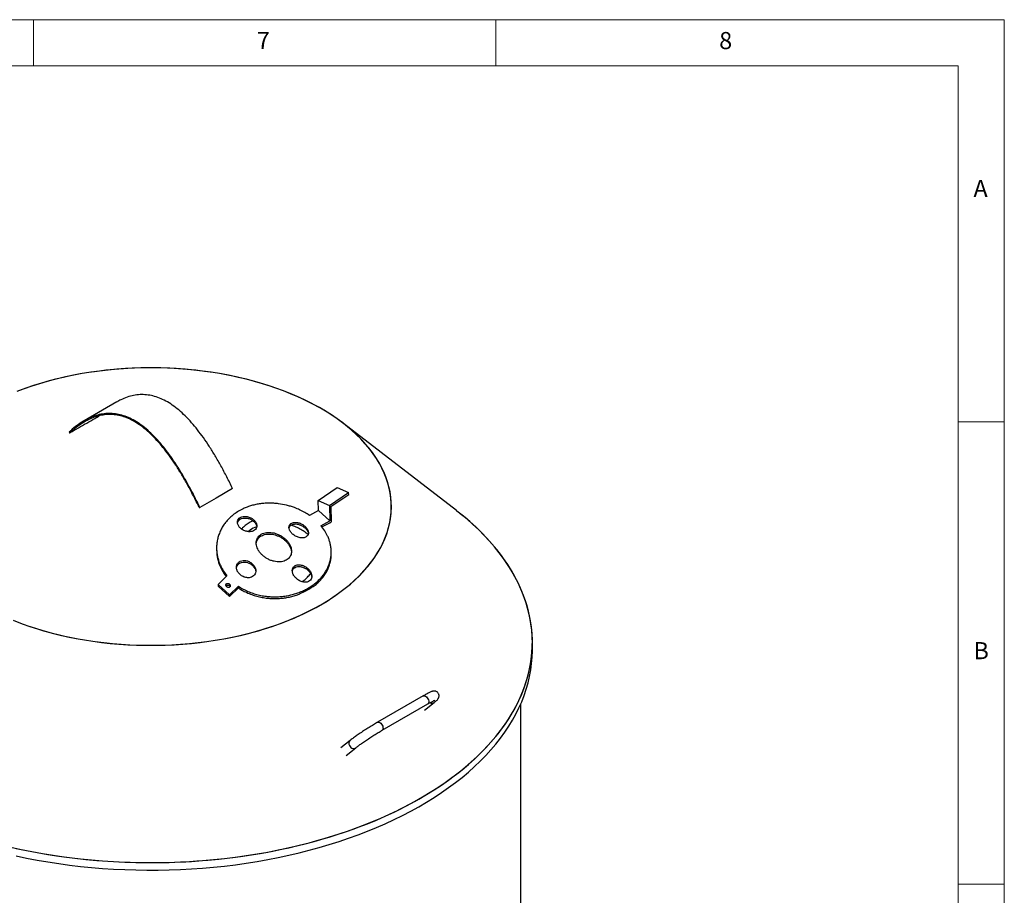
# Model space of a CAD drawing. Units: millimetres. Extents: x 5 to 415, y 5 to 292.
# Drawn here: x 309 to 415, y 197 to 292 of the extents above; entities that cross this region are included whole.
import ezdxf

# ---------------------------------------------------------------- set-up
doc = ezdxf.new("R2010")
doc.units = ezdxf.units.MM
doc.styles.add('SLDTEXTSTYLE0', font='TXT', dxfattribs={"width": 0.75})

msp = doc.modelspace()

# ---------------------------------------------------------------- linework, layer by layer
at = {"color": 7, "linetype": 'Continuous', "lineweight": 18}
for p, q in [((415, 292), (5, 292)), ((310, 292), (310, 287)), ((360, 287), (360, 292)), ((415, 5), (415, 292)), ((410, 287), (10, 287)), ((410, 287), (410, 50.8131257)), ((415, 248.5), (410, 248.5)), ((410, 198.5), (415, 198.5))]:
    msp.add_line(p, q, dxfattribs=at)
at = {"color": 7, "linetype": 'Continuous', "lineweight": 25}
for p, q in [((319.0410787, 250.6579275), (315.5055447, 248.6169072)), ((355.7432502, 238.8932873), (343.5315904, 248.3178214)), ((313.8728759, 247.3914335), (313.9227841, 247.318289)), ((313.9227841, 247.318289), (313.956097, 247.3075848)), ((331.5505457, 241.2683726), (329.7827787, 240.2478624)), ((340.7962065, 239.9866084), (342.8627034, 241.3884324)), ((342.0278586, 239.4329147), (344.0943554, 240.8347387)), ((342.1730545, 239.3457199), (344.0983615, 240.6517682)), ((342.8627034, 241.3884324), (344.0943554, 240.8347387)), ((344.0983615, 240.6517682), (344.0943554, 240.8347387)), ((329.7827787, 240.2478624), (328.0150118, 239.2273523)), ((340.820275, 238.8873355), (340.7962065, 239.9866084)), ((340.7962065, 239.9866084), (342.0278586, 239.4329147)), ((327.9317907, 239.2395885), (327.9651036, 239.2118305)), ((327.9651036, 239.2118305), (328.0150118, 239.2273523)), ((340.820275, 238.8873355), (339.8504618, 238.3808611)), ((342.0642782, 237.7695723), (340.820275, 238.8873355)), ((342.0278586, 239.4329147), (342.0642782, 237.7695723)), ((342.1730545, 239.3457199), (342.2094783, 237.6822085)), ((341.0944608, 237.2632816), (342.0642782, 237.7695723)), ((341.1928173, 237.1299391), (342.0682885, 237.5864327)), ((342.0682885, 237.5864327), (342.2094783, 237.6822085)), ((329.8156143, 234.7475441), (329.8195071, 234.5697511)), ((342.2168366, 234.2983684), (342.2127515, 234.4849203)), ((330.9370165, 231.827105), (329.9761121, 230.9136923)), ((329.9761121, 230.9136923), (331.2201443, 229.7946245)), ((329.9761121, 230.9136923), (329.9801256, 230.7303793)), ((329.9801256, 230.7303793), (331.2242067, 229.6090499)), ((331.2201443, 229.7946245), (332.181034, 230.7086772)), ((331.2242067, 229.6090499), (332.1850738, 230.5241396)), ((332.181034, 230.7086772), (332.1850738, 230.5241396)), ((331.2201443, 229.7946245), (331.2242067, 229.6090499)), ((363.9617123, 223.8131788), (363.9617123, 224.6297237)), ((352.1598722, 218.8499191), (347.2101247, 215.9924907)), ((347.7100833, 215.1264446), (352.6598307, 217.983873)), ((352.2917679, 217.2908186), (353.3534069, 218.1389706)), ((362.7117127, 167.4718647), (362.7117127, 217.9953773)), ((344.2439525, 214.0218052), (343.2563465, 213.2328047)), ((343.8136601, 212.398104), (344.8681257, 213.2405221))]:
    msp.add_line(p, q, dxfattribs=at)
at = {"color": 7, "linetype": 'Continuous', "lineweight": 25, "flags": 128}
for points in [[(307.9949928, 226.9538452), (308.7923161, 226.6501001), (309.60843, 226.3634685), (310.4422327, 226.0943382), (311.2926002, 225.8430722), (312.1583812, 225.610009), (313.0384095, 225.3954644), (313.9314965, 225.1997266), (314.8364352, 225.0230605), (315.7520059, 224.8657056), (316.6769733, 224.7278725), (317.6100856, 224.6097486), (318.5500857, 224.5114927), (319.4957029, 224.4332374), (320.4456613, 224.375089), (321.3986795, 224.3371256), (322.35347, 224.3193981), (323.3087452, 224.321931), (324.2632132, 224.3447205), (325.2155866, 224.3877362), (326.1645808, 224.4509204), (327.1089136, 224.5341861), (328.0473101, 224.6374225), (328.9785036, 224.7604898), (329.9012372, 224.9032219), (330.814266, 225.0654257), (331.716356, 225.2468828), (332.6062904, 225.4473481), (333.4828669, 225.6665509), (334.3449043, 225.904195), (335.1912367, 226.15996), (336.020723, 226.4335), (336.8322414, 226.724447), (337.6246986, 227.0324072), (338.3970243, 227.3569648), (339.1481748, 227.6976825), (339.877137, 228.0540997), (340.5829265, 228.4257355), (341.2645901, 228.8120885), (341.9212096, 229.2126359), (342.5518968, 229.6268382), (343.1558006, 230.0541358), (343.7321064, 230.4939515), (344.2800334, 230.9456934), (344.7988458, 231.4087495), (345.2878414, 231.8824953), (345.7463612, 232.3662913), (346.1737845, 232.8594848), (346.569535, 233.3614097), (346.933079, 233.8713882), (347.2639249, 234.3887324), (347.561627, 234.9127437), (347.8257819, 235.4427145), (348.0560354, 235.9779295), (348.2520741, 236.5176664), (348.4136345, 237.0611965), (348.5404987, 237.6077855), (348.6324958, 238.1566964), (348.6895004, 238.7071875), (348.7114357, 239.2585162), (348.6982743, 239.809938), (348.6500309, 240.3607083), (348.566772, 240.9100833), (348.4486112, 241.457322), (348.2957066, 242.001686), (348.1082638, 242.5424399), (347.8865366, 243.0788532), (347.6308253, 243.6102027), (347.341474, 244.1357702), (347.0188736, 244.6548471), (346.6634608, 245.1667325), (346.275713, 245.6707346), (345.8561559, 246.1661742), (345.4053548, 246.6523816), (344.9239182, 247.1287005), (344.4124954, 247.5944881), (343.8717769, 248.0491149), (343.3024944, 248.4919686), (342.7054153, 248.9224505), (342.0813466, 249.3399804), (341.4311285, 249.7439929), (340.7556404, 250.1339438), (340.0557944, 250.5093068), (339.3325331, 250.8695739), (338.5868358, 251.2142604), (337.8197075, 251.5429002), (337.0321855, 251.8550503), (336.2253302, 252.1502884), (335.4002324, 252.4282158), (334.5580051, 252.6884578), (333.6997857, 252.930663), (332.8267337, 253.154505), (331.9400262, 253.3596805), (331.0408611, 253.5459137), (330.1304528, 253.7129526), (329.2100289, 253.8605716), (328.2808331, 253.988572), (327.3441184, 254.0967804), (326.4011501, 254.1850504), (325.4532021, 254.2532631), (324.5015537, 254.3013275), (323.5474881, 254.3291778), (322.592294, 254.3367758), (321.6372612, 254.3241128), (320.6836793, 254.2912047), (319.7328348, 254.2380959), (318.7860122, 254.1648588), (317.8444884, 254.0715919), (316.9095354, 253.9584212), (315.9824154, 253.8254987), (315.0643796, 253.6730053), (314.1566671, 253.5011455), (313.2605034, 253.3101523), (312.3770992, 253.1002828), (311.5076455, 252.8718209), (310.6533168, 252.6250747), (309.8152667, 252.3603768), (308.994626, 252.0780857), (308.1925024, 251.7785816)], [(341.0964865, 228.714149), (341.7594525, 229.1111971), (342.3967034, 229.5220377), (343.0073814, 229.9461146), (343.5906606, 230.3828562), (344.1457525, 230.8316736), (344.6719114, 231.2919585), (345.1684257, 231.763091), (345.6346236, 232.2444351), (346.0698762, 232.7353418), (346.4735972, 233.2351466), (346.8452397, 233.7431761), (347.1843042, 234.2587442), (347.490332, 234.7811542), (347.7629083, 235.3097019), (348.0016681, 235.8436742), (348.2062868, 236.3823485), (348.3764895, 236.924999), (348.5120464, 237.4708922), (348.6127731, 238.0192915), (348.6785349, 238.5694572), (348.7092431, 239.120646), (348.7048556, 239.6721146), (348.6653787, 240.2231173), (348.5908652, 240.7729108), (348.4814151, 241.3207535), (348.3371791, 241.8659052), (348.158349, 242.4076299), (347.9451671, 242.9451965), (347.697921, 243.4778793), (347.4169453, 244.0049596), (347.1026184, 244.5257251), (346.7553647, 245.0394733), (346.3756532, 245.5455101), (345.963997, 246.0431537), (345.5209509, 246.531731), (345.0471145, 247.0105833), (344.5431248, 247.4790628), (344.0096642, 247.9365386), (343.4474532, 248.3823928), (342.8572489, 248.8160227), (342.2398493, 249.2368437), (341.5960874, 249.6442873), (340.9268318, 250.0378033), (340.2329882, 250.4168617), (339.5154911, 250.7809496), (338.7753098, 251.1295758), (338.013444, 251.4622701), (337.2309192, 251.7785816), (336.4287957, 252.0780857), (335.6081549, 252.3603768), (334.7701049, 252.6250747), (333.9157761, 252.8718209), (333.0463225, 253.1002828), (332.1629182, 253.3101523), (331.2667545, 253.5011455), (330.3590421, 253.6730053), (329.4410063, 253.8254987), (328.5138862, 253.9584212), (327.5789332, 254.0715919), (326.6374095, 254.1648588), (325.6905869, 254.2380959), (324.7397424, 254.2912047), (323.7861604, 254.3241128), (322.8311276, 254.3367758), (321.8759335, 254.3291778), (320.921868, 254.3013275), (319.9702195, 254.2532631), (319.0222716, 254.1850504), (318.0793033, 254.0967804), (317.1425885, 253.988572), (316.2133928, 253.8605716), (315.2929688, 253.7129526), (314.3825605, 253.5459137), (313.4833954, 253.3596805), (312.5966879, 253.154505), (311.723636, 252.930663), (310.8654166, 252.6884578), (310.0231892, 252.4282158), (309.1980914, 252.1502884), (308.3912361, 251.8550503)], [(307.5545977, 202.4824473), (308.6820755, 202.2362294), (309.8215334, 202.0091343), (310.9720001, 201.8013579), (312.1324915, 201.6130766), (313.3020181, 201.4444503), (314.479581, 201.2956252), (315.6641719, 201.1667258), (316.8547824, 201.0578646), (318.0503958, 200.9691324), (319.24999, 200.9006082), (320.4525386, 200.8523468), (321.6570197, 200.8243906), (322.8623963, 200.8167641), (324.0676487, 200.8294745), (325.271742, 200.8625085), (326.4736479, 200.9158418), (327.6723401, 200.9894244), (328.8667997, 201.0831961), (330.0560015, 201.1970761), (331.2389308, 201.3309676), (332.4145771, 201.4847568), (333.5819383, 201.6583107), (334.7400168, 201.8514813), (335.887824, 202.0641044), (337.024377, 202.2959993), (338.1487085, 202.5469655), (339.2598553, 202.8167922), (340.3568714, 203.1052449), (341.4388179, 203.4120807), (342.5047728, 203.7370351), (343.5538242, 204.0798323), (344.585078, 204.4401775), (345.5976513, 204.8177653), (346.5906801, 205.2122722), (347.5633158, 205.6233617), (348.5147277, 206.050683), (349.4441068, 206.493869), (350.350655, 206.952544), (351.2336013, 207.4263141), (352.092189, 207.9147764), (352.925686, 208.4175133), (353.7333812, 208.9340947), (354.5145837, 209.4640805), (355.2686266, 210.0070175), (355.9948669, 210.562442), (356.6926843, 211.1298793), (357.3614816, 211.7088457), (358.0006886, 212.2988468), (358.6097596, 212.8993777), (359.188174, 213.5099262), (359.7354381, 214.1299714), (360.2510838, 214.7589824), (360.7346714, 215.3964235), (361.1857881, 216.0417497), (361.6040482, 216.6944097), (361.9890944, 217.3538471), (362.3405981, 218.0194974), (362.658261, 218.6907919), (362.9418071, 219.3671599), (363.1910003, 220.04802), (363.4056236, 220.7327944), (363.5854927, 221.4208972), (363.7304589, 222.1117391), (363.8403926, 222.8047318), (363.9152054, 223.4992841), (363.9548297, 224.1947999), (363.9592341, 224.8906868), (363.9284121, 225.5863522), (363.8623933, 226.2812002), (363.7612303, 226.9746381), (363.6250138, 227.6660736), (363.4538554, 228.3549167), (363.2479049, 229.0405773), (363.0073359, 229.7224709), (362.7323551, 230.400016), (362.4231985, 231.0726334), (362.0801274, 231.739749), (361.7034357, 232.4007917), (361.293448, 233.0551993), (360.8505099, 233.7024098), (360.3750039, 234.341874), (359.8673314, 234.9730439), (359.3279292, 235.5953801), (358.7572572, 236.2083519), (358.1558043, 236.8114363), (357.524081, 237.4041172), (356.8626273, 237.985888), (356.1720101, 238.5562538), (355.7432502, 238.8932873)], [(308.1384591, 202.3522304), (309.2722778, 202.1159163), (310.4175731, 201.8988285), (311.5733682, 201.7011537), (312.7386749, 201.5230585), (313.9124983, 201.3646962), (315.0938365, 201.2262026), (316.2816812, 201.1076948), (317.4750176, 201.0092747), (318.6728226, 200.9310267), (319.8740794, 200.873017), (321.0777597, 200.8352945), (322.282835, 200.817893), (323.4882749, 200.8208261), (324.6930552, 200.8440913), (325.8961391, 200.8876691), (327.0965067, 200.951523), (328.2931274, 201.0355983), (329.4849844, 201.1398213), (330.6710557, 201.2641058), (331.8503287, 201.408344), (333.0217993, 201.5724112), (334.1844644, 201.7561712), (335.3373314, 201.9594647), (336.4794162, 202.1821175), (337.6097451, 202.4239401), (338.727351, 202.6847268), (339.8312781, 202.9642543), (340.9205855, 203.2622835), (341.9943439, 203.5785604), (343.051635, 203.912815), (344.0915553, 204.2647617), (345.1132191, 204.6340987), (346.115751, 205.0205125), (347.0982957, 205.4236727), (348.0600154, 205.8432342), (349.0000858, 206.2788403), (349.9177095, 206.7301159), (350.8120978, 207.1966787), (351.6824878, 207.6781296), (352.5281391, 208.1740558), (353.3483259, 208.6840358), (354.1423504, 209.2076328), (354.9095344, 209.7443994), (355.6492211, 210.2938783), (356.360779, 210.8556006), (357.0435995, 211.4290859), (357.6971033, 212.013844), (358.3207291, 212.6093758), (358.9139455, 213.2151725), (359.4762456, 213.8307176), (360.0071504, 214.4554842), (360.5062029, 215.0889405), (360.9729813, 215.730544), (361.4070844, 216.3797466), (361.8081411, 217.0359961), (362.1758123, 217.6987291), (362.5097797, 218.3673825), (362.8097589, 219.0413831), (363.0754969, 219.7201569), (363.306765, 220.4031216), (363.5033632, 221.0896971), (363.6651292, 221.7792956), (363.7919174, 222.4713272), (363.8836269, 223.1652032), (363.9401753, 223.8603309), (363.9615142, 224.5561131), (363.9476247, 225.2519599), (363.8985237, 225.9472749), (363.8142489, 226.6414647), (363.6948701, 227.3339368), (363.5404967, 228.0240998), (363.3512532, 228.7113638), (363.1273027, 229.3951406), (362.8688414, 230.0748499), (362.576083, 230.7499083), (362.2492827, 231.4197404), (361.8887164, 232.0837734), (361.494695, 232.7414407), (361.0675515, 233.3921804), (360.6076556, 234.0354384), (360.1153941, 234.670663), (359.5911916, 235.2973121), (359.0354949, 235.914853), (358.4487765, 236.522755), (357.8315396, 237.1205012), (357.1843115, 237.7075804), (356.5076444, 238.2834915), (355.8021164, 238.8477425), (355.7432502, 238.8932873)], [(307.7987231, 227.0324072), (308.5911802, 226.724447), (309.4026986, 226.4335), (310.2321849, 226.15996), (311.0785173, 225.904195), (311.9405547, 225.6665509), (312.8171312, 225.4473481), (313.7070656, 225.2468828), (314.6091557, 225.0654257), (315.5221844, 224.9032219), (316.444918, 224.7604898), (317.3761116, 224.6374225), (318.314508, 224.5341861), (319.2588408, 224.4509204), (320.207835, 224.3877362), (321.1602084, 224.3447205), (322.1146765, 224.321931), (323.0699517, 224.3193981), (324.0247421, 224.3371256), (324.9777604, 224.375089), (325.9277187, 224.4332374), (326.8733359, 224.5114927), (327.8133361, 224.6097486), (328.7464483, 224.7278725), (329.6714157, 224.8657056), (330.5869864, 225.0230605), (331.4919251, 225.1997266), (332.3850121, 225.3954644), (333.2650404, 225.610009), (334.1308215, 225.8430722), (334.9811889, 226.0943382), (335.8149916, 226.3634685), (336.6311056, 226.6501001), (337.4284288, 226.9538452), (338.2058875, 227.2742929), (338.9624282, 227.6110128), (339.6970305, 227.9635497), (340.4087043, 228.3314268), (341.0964865, 228.714149)], [(308.1384591, 201.5356855), (309.2722778, 201.2993714), (310.4175731, 201.0822836), (311.5733682, 200.8846088), (312.7386749, 200.7065136), (313.9124983, 200.5481513), (315.0938365, 200.4096577), (316.2816812, 200.2911499), (317.4750176, 200.1927298), (318.6728226, 200.1144818), (319.8740794, 200.0564721), (321.0777597, 200.0187496), (322.282835, 200.0013481), (323.4882749, 200.0042812), (324.6930552, 200.0275464), (325.8961391, 200.0711242), (327.0965067, 200.1349781), (328.2931274, 200.2190534), (329.4849844, 200.3232764), (330.6710557, 200.4475609), (331.8503287, 200.5917991), (333.0217993, 200.7558663), (334.1844644, 200.9396263), (335.3373314, 201.1429198), (336.4794162, 201.3655726), (337.6097451, 201.6073952), (338.727351, 201.8681819), (339.8312781, 202.1477094), (340.9205855, 202.4457386), (341.9943439, 202.7620155), (343.051635, 203.0962701), (344.0915553, 203.4482168), (345.1132191, 203.8175538), (346.115751, 204.2039676), (347.0982957, 204.6071278), (348.0600154, 205.0266893), (349.0000858, 205.4622954), (349.9177095, 205.913571), (350.8120978, 206.3801338), (351.6824878, 206.8615847), (352.5281391, 207.3575109), (353.3483259, 207.8674909), (354.1423504, 208.3910879), (354.9095344, 208.9278545), (355.6492211, 209.4773334), (356.360779, 210.0390557), (357.0435995, 210.612541), (357.6971033, 211.1972991), (358.3207291, 211.7928309), (358.9139455, 212.3986276), (359.4762456, 213.0141727), (360.0071504, 213.6389393), (360.5062029, 214.2723956), (360.9729813, 214.9139991), (361.4070844, 215.5632017), (361.8081411, 216.2194512), (362.1758123, 216.8821842), (362.5097797, 217.5508376), (362.8097589, 218.2248382), (363.0754969, 218.903612), (363.306765, 219.5865767), (363.5033632, 220.2731522), (363.6651292, 220.9627507), (363.7919174, 221.6547823), (363.8836269, 222.3486583), (363.9401753, 223.043786), (363.9615142, 223.7395682), (363.9617123, 223.8131788)]]:
    msp.add_lwpolyline(points, dxfattribs=at)
at = {"color": 8, "linetype": 'Continuous', "lineweight": 25, "flags": 128}
for points in [[(352.1598722, 218.8499191), (352.2307569, 218.8722979), (352.3196425, 218.8637319), (352.4152168, 218.8220249), (352.5103949, 218.7502693), (352.5981151, 218.6537876), (352.6718742, 218.5397409), (352.7261994, 218.4165789), (352.7570614, 218.2934465), (352.7621738, 218.1794651), (352.7411552, 218.0830949), (352.6955671, 218.0114793), (352.6598307, 217.983873)], [(347.2100067, 215.9924274), (347.2810094, 216.0148695), (347.369895, 216.0063035), (347.4654693, 215.9645965), (347.5606474, 215.8928409), (347.6483676, 215.7963591), (347.7221267, 215.6823125), (347.7764519, 215.5591505), (347.8073139, 215.4360181), (347.8124263, 215.3220367), (347.7914077, 215.2256665), (347.7458196, 215.1540509), (347.710058, 215.12643)], [(344.2441166, 214.0219413), (344.18244, 213.9574143), (344.1308852, 213.8555961), (344.1108612, 213.7371285), (344.1238535, 213.6108016), (344.1688979, 213.4859865), (344.242657, 213.3719398), (344.339658, 213.2771161), (344.4527059, 213.20855), (344.5734165, 213.1713293), (344.6928404, 213.16821), (344.8021172, 213.1994305), (344.8680064, 213.240424)]]:
    msp.add_lwpolyline(points, dxfattribs=at)
at = {"color": 8, "linetype": 'Continuous', "lineweight": 25}
msp.add_arc((353.1176699, 218.4675132), 0.4043668, 238.852369871, 305.66699488, dxfattribs=at)
at = {"color": 7, "linetype": 'Continuous', "lineweight": 25}
msp.add_ellipse((336.0584872, 232.5927865), major_axis=(6.1309609, 1.346416), ratio=0.5444660766, start_param=4.9907635372, end_param=5.3873527521, dxfattribs=at)
for points, knots in [([(331.5505457, 241.2683726), (331.3420098, 241.6941209), (330.9365721, 242.5218655), (330.3014675, 243.7123964), (329.6683552, 244.8187853), (329.0344142, 245.8402446), (328.4002134, 246.777008), (327.7654611, 247.6290335), (327.1104037, 248.42002), (326.4328429, 249.1425588), (325.7314806, 249.7861191), (325.0292639, 250.3258258), (324.326621, 250.7610692), (323.6240991, 251.0914199), (322.9222192, 251.3168178), (322.2212777, 251.4375747), (321.5215047, 251.4539039), (320.8223332, 251.3671387), (320.130109, 251.1754758), (319.5323095, 250.9339626), (319.1832457, 250.7293516), (319.0461785, 250.6490068)], [0, 0, 0, 0, 0.067484662, 0.1312044091, 0.1913282282, 0.2480568024, 0.3016292208, 0.3523294423, 0.4004918372, 0.451002135, 0.4995123225, 0.5466966978, 0.5932871808, 0.6400435505, 0.6877176291, 0.7370192414, 0.7885913207, 0.8429959458, 0.9007128312, 0.9610128051, 1, 1, 1, 1]), ([(328.0150118, 239.2273523), (327.8064759, 239.6531006), (327.4010381, 240.4808452), (326.7659336, 241.671376), (326.1328212, 242.777765), (325.4988802, 243.7992243), (324.8646794, 244.7359877), (324.2299271, 245.5880132), (323.5748698, 246.3789997), (322.897309, 247.1015385), (322.1959466, 247.7450989), (321.49373, 248.2848054), (320.7910868, 248.7200493), (320.0885661, 249.0503979), (319.3866814, 249.2758042), (318.6857587, 249.3965282), (317.9859106, 249.4129886), (317.287043, 249.3256923), (316.5935868, 249.1361829), (315.9047479, 248.8472194), (315.2207302, 248.4596071), (314.5344763, 247.9764498), (314.0979258, 247.5904326), (313.8728759, 247.3914335)], [0, 0, 0, 0, 0.05786143267, 0.11249482257, 0.16404505943, 0.2126842091, 0.25861726689, 0.30208769946, 0.34338219647, 0.38668978822, 0.42828248297, 0.46873842472, 0.50868516241, 0.5487741316, 0.58964994557, 0.63192120895, 0.6761391735, 0.72278576629, 0.77227229521, 0.82397356739, 0.87901850369, 0.93763177083, 1, 1, 1, 1]), ([(327.9317907, 239.2395885), (327.7245273, 239.6620524), (327.3216851, 240.4831638), (326.6909493, 241.6636688), (326.0627399, 242.7598405), (325.4343583, 243.7708737), (324.8064953, 244.6970296), (324.1789474, 245.5383173), (323.5323365, 246.3182117), (322.8645749, 247.0295858), (322.1743627, 247.6624403), (321.4840912, 248.1926896), (320.7937781, 248.6201995), (320.1034751, 248.945013), (319.4132354, 249.1670119), (318.7230186, 249.2864929), (318.0327441, 249.3035664), (317.342291, 249.2183776), (316.6561132, 249.0321421), (315.9735499, 248.7473363), (315.294962, 248.3645453), (314.6135007, 247.8867152), (314.1797679, 247.5046245), (313.956097, 247.3075848)], [0, 0, 0, 0, 0.0581190565, 0.1129616673, 0.1646701984, 0.2134143589, 0.259397957, 0.3028624239, 0.3440950834, 0.3872761007, 0.4286873505, 0.4689236103, 0.5086331002, 0.5484899792, 0.5891601385, 0.6312726303, 0.6753899442, 0.7220006568, 0.7715199428, 0.8233182689, 0.8785227648, 0.9373556145, 1, 1, 1, 1]), ([(313.956097, 247.3075848), (314.2624166, 247.4889057), (314.8750519, 247.8515453), (315.7688793, 248.3707262), (316.5205056, 248.8023848), (316.9638286, 249.0514773), (317.1246034, 249.1418128)], [0, 0, 0, 0, 0.2792933989, 0.5585831326, 0.8399164712, 1, 1, 1, 1]), ([(339.8504618, 238.3808611), (339.6821263, 238.4902894), (339.3448668, 238.7095285), (338.8008385, 238.9861713), (338.2873215, 239.20138), (337.8127464, 239.3617572), (337.2409392, 239.5198862), (336.6277123, 239.6344858), (335.9847674, 239.6954292), (335.4556582, 239.7086246), (334.9371941, 239.6848724), (334.4321929, 239.6256316), (333.94319, 239.5317885), (333.4724388, 239.4048816), (333.0220627, 239.2458916), (332.5445797, 239.0346019), (332.0522208, 238.7584467), (331.5614594, 238.4068904), (331.139482, 238.0247624), (330.7838353, 237.6212041), (330.4924024, 237.2090278), (330.2512707, 236.7745223), (330.0640416, 236.3293742), (329.9279718, 235.8726522), (329.8439881, 235.4187318), (329.8085212, 234.9634535), (329.8190959, 234.5217895), (329.8730091, 234.0867078), (329.9650748, 233.6718338), (330.0942696, 233.2688162), (330.2815588, 232.8256869), (330.54706, 232.3365071), (330.8070413, 231.9968923), (330.9370165, 231.827105)], [0, 0, 0, 0, 0.0323423308, 0.0647977321, 0.0971552091, 0.1210687037, 0.1449836967, 0.1927593871, 0.2226758751, 0.2525950232, 0.2824940742, 0.3123951122, 0.3422817523, 0.3721697508, 0.4020481275, 0.4319273335, 0.4721256724, 0.5124154077, 0.5526165003, 0.5880625843, 0.6235078854, 0.6577754593, 0.6920413957, 0.724541105, 0.7570385252, 0.7873612085, 0.8176812415, 0.845750265, 0.8738168142, 0.8998274412, 0.9258359097, 0.9629223614, 1, 1, 1, 1]), ([(332.3731477, 238.1439202), (332.3004984, 238.089793), (332.1552697, 237.9815904), (332.0593452, 237.7444247), (332.0666892, 237.4792257), (332.1897387, 237.2010428), (332.3847466, 236.9851886), (332.5874751, 236.838449), (332.7588133, 236.7453483), (332.9426983, 236.6746013), (333.1305315, 236.628332), (333.3171203, 236.6083208), (333.5490098, 236.614862), (333.8069425, 236.6821997), (334.0344386, 236.8415011), (334.1648574, 237.0585769), (334.1897894, 237.3154844), (334.1019002, 237.5921818), (333.8999617, 237.8611172), (333.6478846, 238.0497684), (333.412222, 238.1623679), (333.2263055, 238.2240591), (333.0372354, 238.2601926), (332.7975109, 238.2736017), (332.5625197, 238.2387151), (332.4231947, 238.1689725), (332.3731477, 238.1439202)], [0, 0, 0, 0, 0.0501025803, 0.1001570406, 0.1515275425, 0.2056794477, 0.2625267164, 0.2917704991, 0.3210097123, 0.3499205923, 0.3788226891, 0.4064460604, 0.434061481, 0.4859592841, 0.5357040434, 0.585058438, 0.6357600751, 0.6890031255, 0.745074123, 0.8030933813, 0.8322337295, 0.8613665065, 0.8894700537, 0.917564623, 0.9703883301, 1, 1, 1, 1]), ([(332.0823483, 237.5536603), (332.0875115, 237.5843116), (332.1073508, 237.7020872), (332.2055914, 237.8515071), (332.3313206, 237.9376225), (332.3769793, 237.9688953)], [0, 0, 0, 0, 0.18304037, 0.7033202482, 1, 1, 1, 1]), ([(332.3769793, 237.9688953), (332.4644639, 238.0083479), (332.639367, 238.0872232), (332.970991, 238.1008876), (333.314803, 238.0341067), (333.6480225, 237.8819839), (333.935472, 237.6543801), (334.0923913, 237.4193422), (334.1551692, 237.2675878), (334.161428, 237.2156789), (334.1617255, 237.2132111)], [0, 0, 0, 0, 0.1426996519, 0.2852911897, 0.4309794904, 0.5842790568, 0.7457164448, 0.9124051185, 0.9958357153, 1, 1, 1, 1]), ([(333.7379774, 237.7901835), (333.6424122, 237.7448751), (333.3847278, 237.6227043), (333.0179781, 237.36284), (332.6986724, 237.1143012), (332.5405696, 236.9499098), (332.4995918, 236.9073021)], [0, 0, 0, 0, 0.2005420381, 0.5407463649, 0.8809684878, 1, 1, 1, 1]), ([(337.943667, 237.5488935), (337.8731259, 237.5050831), (337.7320658, 237.417476), (337.6333779, 237.2046063), (337.6317555, 236.9561772), (337.7373955, 236.6829839), (337.9508793, 236.4085959), (338.2102069, 236.2068446), (338.4531149, 236.0792457), (338.6465445, 236.0052364), (338.8423445, 235.9579225), (339.0298527, 235.93839), (339.2042615, 235.9471319), (339.4039014, 235.9906403), (339.5998817, 236.1000174), (339.7336356, 236.2961336), (339.7645794, 236.5355564), (339.690861, 236.803335), (339.5090028, 237.0802515), (339.2725784, 237.2924649), (339.0426421, 237.4344011), (338.8539493, 237.5224132), (338.6582803, 237.5855577), (338.4654099, 237.6217421), (338.2819419, 237.6287784), (338.1026692, 237.6101678), (337.9990149, 237.5702228), (337.943667, 237.5488935)], [0, 0, 0, 0, 0.0476292842, 0.0952438208, 0.1434712631, 0.1945904543, 0.2497193359, 0.3085657973, 0.3389403189, 0.3693059443, 0.3988953096, 0.4284703128, 0.455938116, 0.483394248, 0.5336033796, 0.581258099, 0.6289968135, 0.679099032, 0.7330093011, 0.790901234, 0.8211806303, 0.8514539731, 0.8814463789, 0.9114252723, 0.9395911219, 0.9677436662, 1, 1, 1, 1]), ([(337.9475937, 237.3695335), (338.0361838, 237.3995584), (338.2131928, 237.45955), (338.5458137, 237.4390271), (338.893491, 237.3381716), (339.1764253, 237.1819954), (339.3792981, 237.0194189), (339.5156983, 236.8793498), (339.6248087, 236.7282706), (339.7023235, 236.5811271), (339.7255153, 236.4865758), (339.7357694, 236.4447704)], [0, 0, 0, 0, 0.1412811152, 0.282289043, 0.430417879, 0.5903240489, 0.6752136812, 0.7600950412, 0.8460238775, 0.9319202727, 1, 1, 1, 1]), ([(332.181034, 230.7086772), (332.3440029, 230.6061), (332.6705015, 230.4005929), (333.1986347, 230.1471232), (333.7449739, 229.9363985), (334.3058808, 229.7748554), (334.8730492, 229.6591042), (335.4065235, 229.5926272), (335.9009784, 229.5655595), (336.3944263, 229.5680667), (336.9170534, 229.6058505), (337.4622886, 229.6854984), (337.9886787, 229.8019756), (338.4936406, 229.9526248), (338.9749738, 230.1354395), (339.4307384, 230.3482344), (339.8590543, 230.5892967), (340.2582437, 230.8568431), (340.6264515, 231.149448), (340.9620103, 231.4656161), (341.2628759, 231.8040751), (341.5272246, 232.1634771), (341.7526867, 232.5425503), (341.9371869, 232.9398751), (342.0779621, 233.3539363), (342.1705656, 233.7732422), (342.215753, 234.194633), (342.2154299, 234.6032595), (342.1727864, 235.0059738), (342.0931062, 235.3903037), (341.9774101, 235.7657251), (341.7972499, 236.2045551), (341.5234688, 236.7131624), (341.2374512, 237.0799242), (341.0944608, 237.2632816)], [0, 0, 0, 0, 0.0313988535, 0.0629057191, 0.0943151034, 0.1256071268, 0.1569898666, 0.1882991121, 0.2138181149, 0.2393389728, 0.2714404744, 0.3035456139, 0.3356233498, 0.3677035484, 0.399766241, 0.4318303425, 0.4638850921, 0.4959404135, 0.5279933703, 0.5600461241, 0.592103155, 0.6241591617, 0.6562265357, 0.6882920026, 0.7203770118, 0.7524591454, 0.7823772908, 0.8122922821, 0.8396817169, 0.8670686033, 0.8924443307, 0.917818117, 0.958914316, 1, 1, 1, 1]), ([(334.1541401, 237.138206), (334.1452213, 237.1352693), (333.8864212, 237.0500533), (333.5681919, 236.8737175), (333.2829949, 236.6796741), (333.2022533, 236.6247388)], [0, 0, 0, 0, 0.0249490466, 0.7239548752, 1, 1, 1, 1]), ([(334.6508725, 236.3394525), (334.5829746, 236.294965), (334.4471696, 236.2059839), (334.2921645, 236.0326336), (334.1793161, 235.8359979), (334.1108376, 235.6174693), (334.0895121, 235.382639), (334.1150121, 235.1314722), (334.1909312, 234.8720824), (334.319295, 234.6046043), (334.4995971, 234.3423623), (334.7320146, 234.0891569), (335.0098043, 233.859549), (335.3252865, 233.6613738), (335.6668702, 233.5057814), (336.0167141, 233.3991326), (336.3641108, 233.3454763), (336.6886385, 233.3427399), (336.9861176, 233.3893714), (337.2441937, 233.4759749), (337.4634283, 233.6005835), (337.6409023, 233.7539775), (337.7758212, 233.9349883), (337.8692345, 234.1389198), (337.9172553, 234.3624961), (337.9202662, 234.6050375), (337.8739532, 234.858828), (337.7766359, 235.1241642), (337.627252, 235.388778), (337.424487, 235.6501703), (337.1732071, 235.8937223), (336.8782239, 236.1124591), (336.5501359, 236.2937098), (336.2041208, 236.4298706), (335.851961, 236.5146126), (335.51428, 236.547486), (335.1984001, 236.5278531), (334.9043311, 236.4648479), (334.7366733, 236.3819013), (334.6508725, 236.3394525)], [0, 0, 0, 0, 0.02426065674, 0.04852461596, 0.07274448619, 0.09697123842, 0.12201811934, 0.14707258819, 0.17403077362, 0.20099555857, 0.22995328634, 0.25891341888, 0.28912108805, 0.31932292785, 0.34926730033, 0.37919838295, 0.4073364624, 0.43546121889, 0.46123952259, 0.48701216399, 0.51112681482, 0.53524311091, 0.55898914922, 0.58274099562, 0.6073545848, 0.63197582819, 0.65833285652, 0.68469727228, 0.71310892281, 0.74152438682, 0.77149904242, 0.80147036452, 0.83166933895, 0.86185661743, 0.89063727094, 0.91940369072, 0.94584997415, 0.97228810032, 1, 1, 1, 1]), ([(337.6482858, 236.9908078), (337.6584331, 237.0326761), (337.6875779, 237.1529292), (337.7941837, 237.2852496), (337.9094002, 237.3485499), (337.9475937, 237.3695335)], [0, 0, 0, 0, 0.2631210377, 0.7557294479, 1, 1, 1, 1]), ([(339.709258, 236.2922064), (339.5740001, 236.4070124), (339.2927171, 236.6457634), (338.8030949, 236.9389199), (338.3153885, 237.1684096), (337.9941374, 237.2682236), (337.8525868, 237.3122039)], [0, 0, 0, 0, 0.2540354066, 0.5282932783, 0.7921553414, 1, 1, 1, 1]), ([(334.1061592, 235.2935389), (334.1059324, 235.3001111), (334.1024843, 235.4000245), (334.1523196, 235.5753757), (334.2606451, 235.805879), (334.4242243, 236.0074837), (334.5765348, 236.1090395), (334.6547757, 236.1612081)], [0, 0, 0, 0, 0.0181367448, 0.2757245785, 0.5127549487, 0.7497051706, 1, 1, 1, 1]), ([(334.6547757, 236.1612081), (334.7292071, 236.198593), (334.8780787, 236.2733671), (335.1372772, 236.3385617), (335.413653, 236.3661494), (335.7046363, 236.3548857), (336.002422, 236.3043624), (336.3070674, 236.214938), (336.6077009, 236.0862712), (336.903794, 235.9169025), (337.1790846, 235.7108646), (337.4289587, 235.4688013), (337.6378543, 235.1996448), (337.7952128, 234.9110605), (337.8909406, 234.6436726), (337.9046068, 234.4778952), (337.9102161, 234.4098518)], [0, 0, 0, 0, 0.0655046368, 0.131016924, 0.1964186638, 0.2618386637, 0.3293281721, 0.3968388735, 0.4694293659, 0.5420377828, 0.6201461015, 0.6982607559, 0.7800496992, 0.8618245889, 0.9432858952, 1, 1, 1, 1]), ([(329.8253054, 234.5698892), (329.8260145, 234.4906298), (329.827972, 234.2718211), (329.8782448, 233.9076954), (329.9687761, 233.4923309), (330.0983653, 233.0884453), (330.2860815, 232.6447887), (330.5283766, 232.1928813), (330.7594295, 231.8888028), (330.8611259, 231.7549648)], [0, 0, 0, 0, 0.0837738331, 0.2312713951, 0.3787543983, 0.5154647918, 0.6521637825, 0.8469023484, 1, 1, 1, 1]), ([(340.4618704, 230.8279654), (340.5998021, 230.9449484), (340.8756623, 231.1789119), (341.2284618, 231.5654879), (341.5331444, 231.9735973), (341.7791129, 232.3935249), (341.9705309, 232.8248336), (342.10577, 233.2518756), (342.1874444, 233.6817002), (342.2223388, 234.027456), (342.2141575, 234.2358153), (342.211706, 234.2982496)], [0, 0, 0, 0, 0.1287340275, 0.2574650962, 0.3824422303, 0.5074114027, 0.6239295037, 0.7404368986, 0.8473539216, 0.9542599797, 1, 1, 1, 1]), ([(332.2579383, 233.3439025), (332.1851567, 233.279891), (332.0397539, 233.152009), (331.9456218, 232.8807349), (331.9534669, 232.5777981), (332.0602717, 232.3129511), (332.2059608, 232.1106929), (332.345755, 231.9680582), (332.5101943, 231.8444746), (332.6912128, 231.745488), (332.8828258, 231.6753144), (333.0723246, 231.6357306), (333.2564008, 231.6265889), (333.4771047, 231.6495002), (333.7183098, 231.7387439), (333.929497, 231.9227762), (334.0528039, 232.1673883), (334.0758341, 232.4595888), (333.9991702, 232.7223635), (333.8773261, 232.9292189), (333.7538619, 233.0797158), (333.6030614, 233.2147687), (333.4310521, 233.3287164), (333.2437421, 233.4160109), (333.0531995, 233.4732928), (332.8636344, 233.499791), (332.6328261, 233.4967909), (332.4208527, 233.4440965), (332.2977371, 233.3683792), (332.2579383, 233.3439025)], [0, 0, 0, 0, 0.0499695647, 0.0998289926, 0.1525584148, 0.2097755754, 0.2401509193, 0.2705226106, 0.3010775041, 0.3316187275, 0.3605275713, 0.3894202937, 0.4157279014, 0.4420270328, 0.4902708785, 0.5370709181, 0.5851944098, 0.6367309921, 0.6927005147, 0.7227125663, 0.7527236039, 0.7834193157, 0.8141042861, 0.8436406449, 0.8731604662, 0.9002260314, 0.9272802863, 0.9764923831, 1, 1, 1, 1]), ([(332.2618948, 233.1632031), (332.3454116, 233.2089748), (332.5124349, 233.3005127), (332.8302877, 233.330211), (333.1601521, 233.2751244), (333.4843876, 233.1300836), (333.7747893, 232.8989823), (333.9499354, 232.6465205), (334.0305842, 232.451095), (334.0436343, 232.3641583), (334.047961, 232.3353349)], [0, 0, 0, 0, 0.13388398827, 0.26775146554, 0.40284693753, 0.54612468772, 0.70158503274, 0.86918293662, 0.9566282773, 1, 1, 1, 1]), ([(331.9688604, 232.6784085), (331.9712502, 232.7042293), (331.9785436, 232.7830322), (332.029379, 232.9048904), (332.118529, 233.0476355), (332.2119125, 233.1229122), (332.2618948, 233.1632031)], [0, 0, 0, 0, 0.1339680522, 0.408859682, 0.68360003, 1, 1, 1, 1]), ([(338.3024506, 232.9375105), (338.2326387, 232.8860041), (338.0931281, 232.7830745), (337.9955164, 232.5437839), (337.9906267, 232.2650934), (338.0949823, 231.9531711), (338.2776657, 231.6922037), (338.479445, 231.5003734), (338.6572129, 231.37082), (338.8520127, 231.2659834), (339.052684, 231.1913294), (339.252208, 231.1499836), (339.4362094, 231.1411453), (339.6031557, 231.1631218), (339.7883411, 231.2229808), (339.968895, 231.3518478), (340.0940278, 231.5693766), (340.1253829, 231.8361132), (340.0527434, 232.1408118), (339.8974621, 232.4035421), (339.7162291, 232.6030975), (339.5506948, 232.7432549), (339.3642958, 232.8621944), (339.1660657, 232.9539095), (338.9637093, 233.0136381), (338.77153, 233.0402297), (338.5934001, 233.0338889), (338.4350379, 233.0021573), (338.3458121, 232.9586527), (338.3024506, 232.9375105)], [0, 0, 0, 0, 0.0464075054, 0.0927399161, 0.1410750034, 0.1943972296, 0.2532943717, 0.2848386937, 0.3163760904, 0.3478644937, 0.3793325709, 0.408362608, 0.437370792, 0.4629663704, 0.4885529965, 0.5347527453, 0.5798604722, 0.6271562951, 0.6789945461, 0.7364571919, 0.7676273385, 0.798794042, 0.8305454462, 0.8622793762, 0.8921425208, 0.9219824459, 0.9484784856, 0.974961826, 1, 1, 1, 1]), ([(338.0068701, 232.2923457), (338.0149912, 232.3419743), (338.0309035, 232.4392145), (338.0979687, 232.566655), (338.1871546, 232.6747888), (338.2675844, 232.7271506), (338.3065015, 232.7524865)], [0, 0, 0, 0, 0.2619702839, 0.5132931589, 0.764500133, 1, 1, 1, 1]), ([(338.3065015, 232.7524865), (338.3905481, 232.788048), (338.5585, 232.8591112), (338.873766, 232.8531656), (339.2050192, 232.7641195), (339.5396993, 232.5812156), (339.7874436, 232.3558802), (339.947988, 232.1389816), (340.0391094, 231.9615574), (340.0896711, 231.8266753), (340.0968264, 231.754252), (340.0980613, 231.7417525)], [0, 0, 0, 0, 0.1307695949, 0.2613191339, 0.3977056854, 0.5483549108, 0.714780272, 0.8038181228, 0.8928357992, 0.9815046793, 1, 1, 1, 1]), ([(339.0596603, 231.194892), (339.1343937, 231.2510458), (339.3447409, 231.4090983), (339.6461735, 231.7010315), (339.8767953, 231.9389116), (339.9735493, 232.0703563), (339.975957, 232.0736273)], [0, 0, 0, 0, 0.2138777254, 0.6019877361, 0.9900954715, 1, 1, 1, 1]), ([(330.8867138, 230.9816049), (330.8698217, 230.9651927), (330.8360835, 230.9324131), (330.815014, 230.8651101), (330.8180644, 230.7908055), (330.8503805, 230.7134155), (330.9112515, 230.6443789), (330.9927892, 230.5961657), (331.0801245, 230.5764749), (331.1592275, 230.5841375), (331.2232178, 230.6132727), (331.2700713, 230.6592834), (331.2976129, 230.7196626), (331.3018056, 230.7915101), (331.2780877, 230.8689335), (331.22494, 230.9416974), (331.1480116, 230.9969552), (331.0606267, 231.025091), (330.9783416, 231.0245533), (330.9210247, 231.0054833), (330.8948172, 230.9872444), (330.8867138, 230.9816049)], [0, 0, 0, 0, 0.0513974224, 0.1026548632, 0.1576143597, 0.2172642094, 0.2793579772, 0.339929059, 0.3954579325, 0.445389337, 0.4920436609, 0.5386009758, 0.5877748104, 0.6413670935, 0.6998200515, 0.7615727455, 0.823008796, 0.8801841007, 0.9315681488, 0.9788405744, 1, 1, 1, 1]), ([(330.845255, 230.7380592), (330.8482744, 230.7464937), (330.8567465, 230.7701591), (330.8774243, 230.787128), (330.8907325, 230.7980491)], [0, 0, 0, 0, 0.35640554156, 1, 1, 1, 1]), ([(330.8907325, 230.7980491), (330.9095378, 230.8097212), (330.9471604, 230.8330726), (331.0192677, 230.8435797), (331.0936018, 230.8340347), (331.1669074, 230.8039545), (331.2298081, 230.753282), (331.2689552, 230.7102035), (331.2768257, 230.6845103), (331.2769599, 230.6840723)], [0, 0, 0, 0, 0.1558153641, 0.3117302463, 0.4665647253, 0.6284861104, 0.8043067603, 0.9966641853, 1, 1, 1, 1]), ([(332.1850738, 230.5241396), (332.348069, 230.4213127), (332.6746194, 230.2153057), (333.2028795, 229.9611372), (333.7493823, 229.7497533), (334.3105025, 229.5876351), (334.8779199, 229.4713887), (335.4115837, 229.4045208), (335.9061741, 229.3771719), (336.3925992, 229.3794241), (336.9017042, 229.4151943), (337.4321455, 229.4908361), (337.9511997, 229.6003816), (338.2824556, 229.7022432), (338.4480898, 229.753176)], [0, 0, 0, 0, 0.0861254282, 0.1725467408, 0.2587010177, 0.3445345798, 0.4306169829, 0.5164980106, 0.5864683968, 0.656444095, 0.7411982426, 0.8259611501, 0.9129772733, 1, 1, 1, 1]), ([(353.3534069, 218.1389706), (353.3768577, 218.1578524), (353.4476084, 218.2148184), (353.5508906, 218.3026977), (353.6477778, 218.3927194), (353.7214213, 218.4716124), (353.7769076, 218.5439402), (353.8215509, 218.6214246), (353.8551575, 218.7050093), (353.8760789, 218.8059689), (353.8758921, 218.9183328), (353.8494236, 219.0336792), (353.7947828, 219.144228), (353.715844, 219.2375567), (353.6221529, 219.3062638), (353.5264049, 219.3491723), (353.4343929, 219.3709594), (353.350384, 219.3767057), (353.2754598, 219.3716189), (353.2052045, 219.359039), (353.12871, 219.3381459), (353.032695, 219.3037394), (352.9122101, 219.2517952), (352.7620314, 219.179376), (352.5958653, 219.0933852), (352.413928, 218.9943735), (352.2659155, 218.9109778), (352.1805144, 218.8618047), (352.1598722, 218.8499191)], [0, 0, 0, 0, 0.0317213335, 0.0957029104, 0.1627380011, 0.2152026103, 0.2559960176, 0.2815881995, 0.3065981017, 0.3317003254, 0.3574981473, 0.3838957779, 0.4106051887, 0.4387347974, 0.4643316047, 0.4882320249, 0.5110930373, 0.5336885736, 0.5573047669, 0.584059655, 0.6178908587, 0.6671150803, 0.7348256737, 0.7965815385, 0.861836438, 0.9242885696, 0.9816998727, 1, 1, 1, 1]), ([(352.6598307, 217.983873), (352.6932902, 218.0031018), (352.7896683, 218.0584893), (352.9364306, 218.1405035), (353.0912717, 218.2239715), (353.2224068, 218.2912618), (353.3226691, 218.3392669), (353.3891847, 218.3683689), (353.4269533, 218.3825434), (353.4303657, 218.3835431), (353.4317879, 218.3839598)], [0, 0, 0, 0, 0.0828410027, 0.2386190067, 0.3931528493, 0.5453861894, 0.6937150531, 0.8168118916, 0.9236492638, 1, 1, 1, 1]), ([(347.2101247, 215.9924907), (347.1740467, 215.9715743), (347.0689009, 215.9106155), (346.8849814, 215.8014981), (346.6572065, 215.6634694), (346.4224304, 215.5182486), (346.1836021, 215.367741), (345.9434144, 215.2136252), (345.7046853, 215.0577397), (345.4702287, 214.9019076), (345.2428011, 214.747952), (345.025036, 214.5976464), (344.8194084, 214.4526899), (344.6281022, 214.3145531), (344.4533106, 214.1847279), (344.3279736, 214.0885393), (344.2624713, 214.0365138), (344.2439525, 214.0218052)], [0, 0, 0, 0, 0.0376379092, 0.1096918772, 0.1815114736, 0.2531433178, 0.3246623266, 0.3961224321, 0.4675639938, 0.5390203671, 0.6105254174, 0.6821251743, 0.7538782371, 0.8258741872, 0.8982462992, 0.9712321821, 1, 1, 1, 1]), ([(344.8681257, 213.2405221), (344.8895755, 213.2575308), (344.9502702, 213.3056589), (345.0678953, 213.3956068), (345.2258421, 213.5127479), (345.4035616, 213.640986), (345.5980671, 213.7780862), (345.8064937, 213.9219471), (346.0257947, 214.0704136), (346.2528939, 214.2213792), (346.4846634, 214.3727447), (346.717935, 214.5224489), (346.9495154, 214.6684131), (347.1763002, 214.8087195), (347.3948799, 214.9412308), (347.5725306, 215.0466716), (347.6739189, 215.1054712), (347.7100833, 215.1264446)], [0, 0, 0, 0, 0.0373504204, 0.1056875059, 0.175082156, 0.245403375, 0.3162912755, 0.3875381968, 0.4590126555, 0.5306299733, 0.6023295793, 0.6740663347, 0.7457920684, 0.8174601866, 0.8890221878, 0.9604151429, 1, 1, 1, 1])]:
    msp.add_open_spline(points, degree=3, knots=knots, dxfattribs=at)

# ---------------------------------------------------------------- texts
at = {"color": 7, "linetype": 'Continuous', "lineweight": 0, "char_height": 1.8520833, "attachment_point": 1, "style": 'SLDTEXTSTYLE0'}
for s, insert in [('8', (384.1666667, 290.6680244)), ('7', (334.1666667, 290.6680244)), ('A', (411.6666667, 274.6680204)), ('B', (411.6666667, 224.6680204))]:
    msp.add_mtext(s, dxfattribs=dict(at, insert=insert))

doc.saveas('drawing.dxf')
